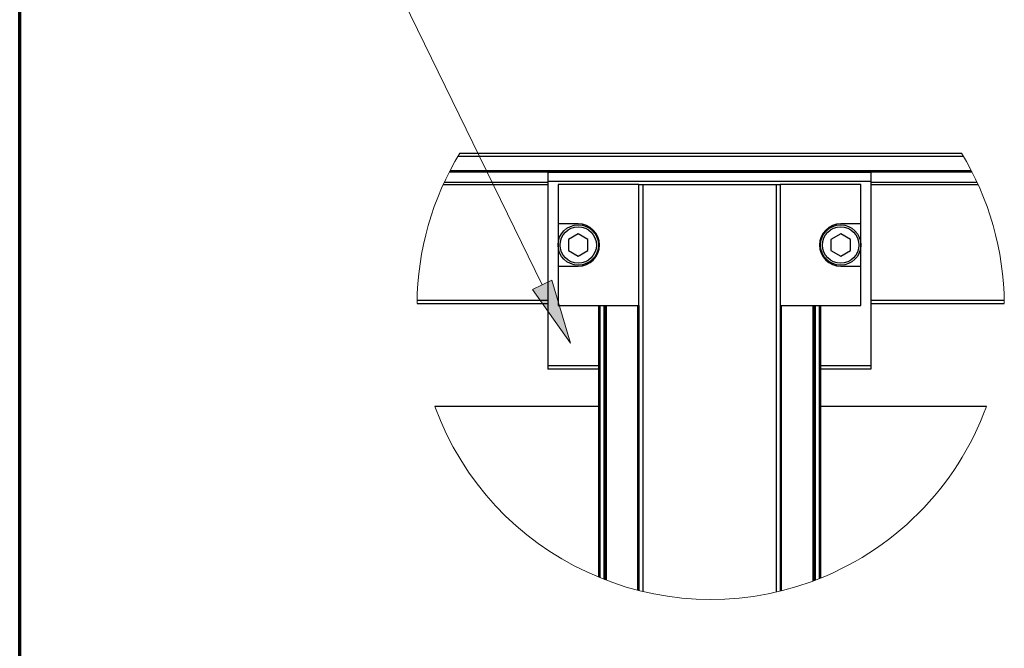
# Model space of a CAD drawing. Extents: x -264 to 1708, y -15 to 1162.
# Drawn here: x 213 to 419, y 590 to 722 of the extents above; entities that cross this region are included whole.
import ezdxf

# ---------------------------------------------------------------- set-up
doc = ezdxf.new("R2010")
doc.units = 0
doc.header["$MEASUREMENT"] = 0
doc.layers.get('0').update_dxf_attribs({"lineweight": 0})

# ---------------------------------------------------------------- blocks, each defined once
blk = doc.blocks.new('Block_9')
at = {"true_color": 0x000000, "transparency": 33554687}
h = blk.add_hatch(color=18, dxfattribs=at)
h.dxf.hatch_style = 2
h.paths.add_polyline_path([(324.7, 667.42), (328.61, 654.27), (320.65, 665.44)])
at = {"color": 18, "lineweight": 0, "true_color": 0x000000}
blk.add_lwpolyline([(322.68, 666.43), (284.96, 743.71), (309.11, 743.71)], dxfattribs=at)
blk.add_lwpolyline([(324.7, 667.42), (328.61, 654.27), (320.65, 665.44), (320.65, 665.44)], close=True)

msp = doc.modelspace()

# ---------------------------------------------------------------- linework, layer by layer
at = {"color": 18, "lineweight": 70, "true_color": 0x000000}
msp.add_line((213.27, 18.84), (213.27, 1080), dxfattribs=at)
at = {"color": 18, "lineweight": 25, "true_color": 0x000000}
for p, q in [((305.05, 693.4), (410.84, 693.4)), ((305.43, 694.04), (410.46, 694.04)), ((303.21, 690.08), (412.67, 690.08)), ((303.38, 690.39), (412.51, 690.39)), ((391.5, 689.95), (323.88, 689.95)), ((323.88, 689.95), (323.88, 688.06)), ((391.5, 689.95), (391.5, 688.06)), ((301.96, 687.48), (323.88, 687.48)), ((302.15, 687.91), (323.88, 687.91)), ((391.5, 688.06), (323.88, 688.06)), ((323.88, 688.06), (323.88, 649.47)), ((325.99, 687.46), (325.99, 679.22)), ((342.9, 687.46), (325.99, 687.46)), ((342.9, 687.46), (343.74, 687.46)), ((342.9, 662.1), (342.9, 687.46)), ((343.74, 687.46), (343.74, 602.24)), ((343.74, 687.46), (371.63, 687.46)), ((371.63, 687.46), (371.63, 602.12)), ((371.63, 687.46), (372.48, 687.46)), ((372.48, 687.46), (372.48, 662.1)), ((389.38, 687.46), (372.48, 687.46)), ((389.38, 679.22), (389.38, 687.46)), ((391.5, 688.06), (391.5, 649.47)), ((391.5, 687.91), (413.73, 687.91)), ((391.5, 687.48), (413.92, 687.48)), ((330.22, 679.22), (325.99, 679.22)), ((325.99, 679.22), (325.99, 670.34)), ((389.38, 679.22), (385.16, 679.22)), ((389.38, 670.34), (389.38, 679.22)), ((330.22, 677.12), (328.19, 675.95)), ((332.25, 675.95), (330.22, 677.12)), ((385.16, 677.12), (383.13, 675.95)), ((387.19, 675.95), (385.16, 677.12)), ((328.19, 675.95), (328.19, 673.61)), ((332.25, 673.61), (332.25, 675.95)), ((383.13, 675.95), (383.13, 673.61)), ((387.19, 673.61), (387.19, 675.95)), ((328.19, 673.61), (330.22, 672.44)), ((330.22, 672.44), (332.25, 673.61)), ((383.13, 673.61), (385.16, 672.44)), ((385.16, 672.44), (387.19, 673.61)), ((325.99, 670.34), (325.99, 662.1)), ((325.99, 670.34), (330.22, 670.34)), ((385.16, 670.34), (389.38, 670.34)), ((389.38, 662.1), (389.38, 670.34)), ((296.46, 662.55), (323.88, 662.55)), ((296.47, 663.23), (323.88, 663.23)), ((325.99, 662.1), (342.9, 662.1)), ((334.44, 662.1), (334.44, 605.25)), ((334.7, 662.1), (334.7, 605.14)), ((335.54, 662.1), (335.54, 604.81)), ((335.8, 662.1), (335.8, 604.71)), ((336.05, 662.1), (336.05, 604.61)), ((342.64, 662.1), (342.64, 602.52)), ((342.9, 662.1), (342.9, 602.45)), ((372.48, 662.1), (372.48, 602.32)), ((372.48, 662.1), (389.38, 662.1)), ((372.73, 662.1), (372.73, 602.39)), ((379.32, 662.1), (379.32, 604.42)), ((379.58, 662.1), (379.58, 604.51)), ((379.83, 662.1), (379.83, 604.61)), ((380.68, 662.1), (380.68, 604.94)), ((380.93, 662.1), (380.93, 605.04)), ((391.5, 663.23), (419.41, 663.23)), ((391.5, 662.55), (419.42, 662.55)), ((323.88, 649.47), (323.88, 648.79)), ((334.44, 649.47), (323.88, 649.47)), ((391.5, 649.47), (380.93, 649.47)), ((391.5, 649.47), (391.5, 648.79)), ((334.44, 648.79), (323.88, 648.79)), ((391.5, 648.79), (380.93, 648.79)), ((334.44, 641), (300.18, 641)), ((415.7, 641), (380.93, 641))]:
    msp.add_line(p, q, dxfattribs=at)
for centre, radius in [((330.22, 674.78), 4.23), ((330.22, 674.78), 3.8), ((385.16, 674.78), 4.23), ((385.16, 674.78), 3.8)]:
    msp.add_circle(centre, radius, dxfattribs=at)
at = {"color": 18, "lineweight": 18, "true_color": 0x000000}
for points in [[(305.43, 694.04), (299.65, 684.54), (296.55, 673.66), (296.46, 662.55)], [(419.42, 662.55), (419.33, 673.66), (416.24, 684.54), (410.46, 694.04)]]:
    msp.add_open_spline(points, degree=3, dxfattribs=at)
at = {"color": 18, "lineweight": 25, "true_color": 0x000000}
for points in [[(330.22, 670.34), (332.67, 670.34), (334.66, 672.33), (334.66, 674.78), (334.66, 677.23), (332.67, 679.22), (330.22, 679.22), (330.22, 679.22), (330.22, 679.22), (330.22, 679.22)], [(385.16, 679.22), (382.71, 679.22), (380.72, 677.23), (380.72, 674.78), (380.72, 672.33), (382.71, 670.34), (385.16, 670.34), (385.16, 670.34), (385.16, 670.34), (385.16, 670.34)]]:
    msp.add_open_spline(points, degree=3, knots=[0, 0, 0, 0, 1, 1, 1, 2, 2, 2, 3, 3, 3, 3], dxfattribs=at)
at = {"color": 18, "lineweight": 18, "true_color": 0x000000}
msp.add_open_spline([(300.18, 641), (311.82, 609.1), (347.11, 592.67), (379.01, 604.3), (396.06, 610.52), (409.48, 623.95), (415.7, 641)], degree=3, knots=[0, 0, 0, 0, 1, 1, 1, 2, 2, 2, 2], dxfattribs=at)

# ---------------------------------------------------------------- block references
msp.add_blockref('Block_9', (0, 0))

doc.saveas('drawing.dxf')
